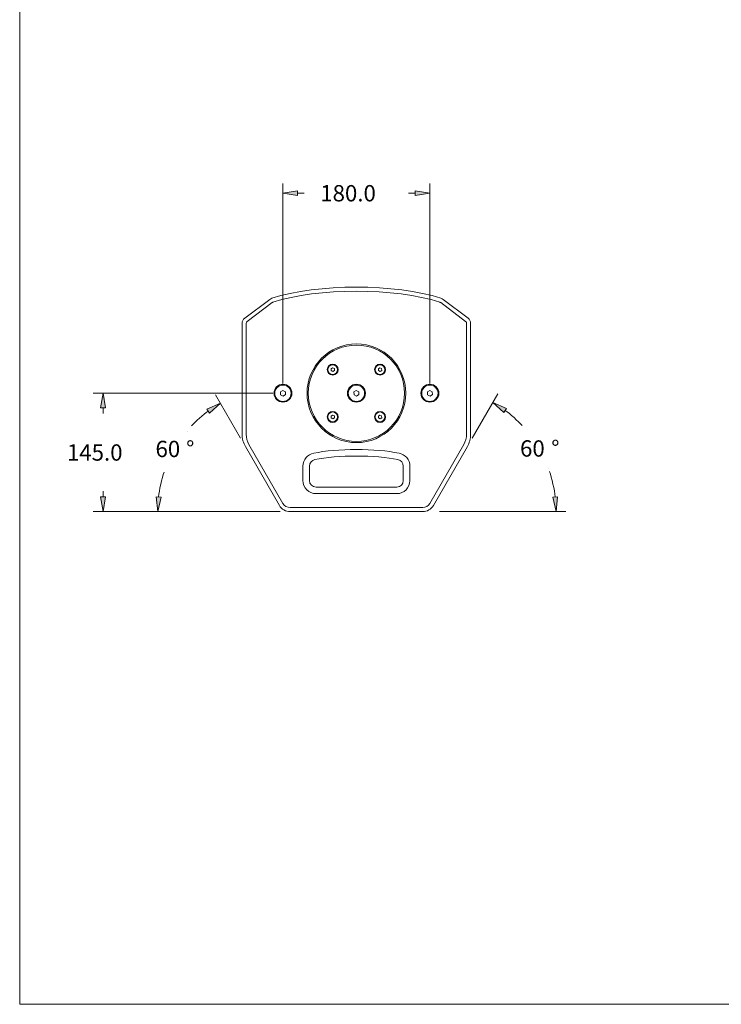
# Model space of a CAD drawing. Units: inches. Extents: x -42 to 251, y 46 to 251.
# Drawn here: x -42 to 31, y 46 to 148 of the extents above; entities that cross this region are included whole.
import ezdxf

# ---------------------------------------------------------------- set-up
doc = ezdxf.new("R2010")
doc.units = ezdxf.units.IN
doc.header["$MEASUREMENT"] = 0
doc.layers.add('図面枠', color=7, linetype='Continuous')
doc.layers.add('寸法線', color=7, linetype='Continuous')

# ---------------------------------------------------------------- blocks, each defined once
blk = doc.blocks.new('block 3')
at = {"layer": '寸法線', "true_color": 0x0a0805}
h = blk.add_hatch(color=188, dxfattribs=at)
h.dxf.hatch_style = 2
h.paths.add_polyline_path([(-12.64, 130.36), (-12.64, 129.85), (-14.17, 130.11)])
h = blk.add_hatch(color=188, dxfattribs=at)
h.dxf.hatch_style = 2
h.paths.add_polyline_path([(-0.41, 130.36), (-0.41, 129.85), (1.12, 130.11)])
h = blk.add_hatch(color=188, dxfattribs=at)
h.dxf.hatch_style = 2
h.paths.add_polyline_path([(-33.16, 107.75), (-32.65, 107.75), (-32.9, 109.28)])
h = blk.add_hatch(color=188, dxfattribs=at)
h.dxf.hatch_style = 2
h.paths.add_polyline_path([(-22.11, 107.62), (-21.83, 107.2), (-20.69, 108.25)])
h = blk.add_hatch(color=188, dxfattribs=at)
h.dxf.hatch_style = 2
h.paths.add_polyline_path([(8.83, 107.28), (9.11, 107.7), (7.69, 108.33)])
h = blk.add_hatch(color=188, dxfattribs=at)
h.dxf.hatch_style = 2
h.paths.add_polyline_path([(-33.16, 98.49), (-32.65, 98.49), (-32.9, 96.96)])
h = blk.add_hatch(color=188, dxfattribs=at)
h.dxf.hatch_style = 2
h.paths.add_polyline_path([(-26.86, 98.47), (-27.37, 98.5), (-27.21, 96.96)])
h = blk.add_hatch(color=188, dxfattribs=at)
h.dxf.hatch_style = 2
h.paths.add_polyline_path([(14.42, 98.5), (13.91, 98.47), (14.26, 96.96)])
at = {"layer": '寸法線', "color": 188, "lineweight": 9, "true_color": 0x0a0805}
for points in [[(-14.17, 110.3), (-14.17, 131.13)], [(1.12, 110.3), (1.12, 131.13)], [(-12.64, 130.11), (-11.95, 130.11)], [(-0.41, 130.11), (-1.1, 130.11)], [(1.12, 130.11), (1.12, 130.11)], [(-18.15, 117.1), (-15.55, 119.05)], [(2.5, 119.05), (5.1, 117.1)], [(-15.29, 118.72), (-17.89, 116.76)], [(4.85, 116.76), (2.25, 118.72)], [(-18.42, 105), (-18.42, 116.55)], [(-17.99, 116.55), (-17.99, 105)], [(4.95, 105), (4.95, 116.55)], [(5.37, 116.55), (5.37, 105)], [(-9, 111.94), (-9.16, 111.83)], [(-9.16, 111.83), (-9.15, 111.64)], [(-8.82, 111.85), (-9, 111.94)], [(-8.81, 111.66), (-8.82, 111.85)], [(-4.07, 111.94), (-4.23, 111.83)], [(-4.23, 111.83), (-4.22, 111.64)], [(-3.9, 111.85), (-4.07, 111.94)], [(-3.89, 111.66), (-3.9, 111.85)], [(-9.15, 111.64), (-8.98, 111.55)], [(-8.98, 111.55), (-8.81, 111.66)], [(-4.22, 111.64), (-4.05, 111.55)], [(-4.05, 111.55), (-3.89, 111.66)], [(-15.19, 109.28), (-33.92, 109.28)], [(-32.9, 109.28), (-32.9, 109.28)], [(-18.59, 104.61), (-21.2, 109.13)], [(-14.19, 109.57), (-14.43, 109.41)], [(-14.43, 109.41), (-14.42, 109.12)], [(-14.42, 109.12), (-14.15, 108.99)], [(-13.92, 109.44), (-14.19, 109.57)], [(-14.17, 109.28), (-14.17, 109.28)], [(-14.17, 109.28), (-14.17, 109.28)], [(-14.15, 108.99), (-13.91, 109.15)], [(-13.91, 109.15), (-13.92, 109.44)], [(-6.54, 109.57), (-6.79, 109.41)], [(-6.79, 109.41), (-6.77, 109.12)], [(-6.77, 109.12), (-6.51, 108.99)], [(-6.28, 109.44), (-6.54, 109.57)], [(-6.51, 108.99), (-6.26, 109.15)], [(-6.26, 109.15), (-6.28, 109.44)], [(1.11, 109.57), (0.86, 109.41)], [(0.86, 109.41), (0.88, 109.12)], [(0.88, 109.12), (1.14, 108.99)], [(1.37, 109.44), (1.11, 109.57)], [(1.12, 109.28), (1.12, 109.28)], [(1.14, 108.99), (1.39, 109.15)], [(1.39, 109.15), (1.37, 109.44)], [(5.54, 104.61), (8.2, 109.22)], [(-32.9, 107.75), (-32.9, 107.16)], [(-9, 107.01), (-9.16, 106.91)], [(-9.16, 106.91), (-9.15, 106.71)], [(-9.15, 106.71), (-8.98, 106.62)], [(-8.82, 106.92), (-9, 107.01)], [(-8.98, 106.62), (-8.81, 106.73)], [(-8.81, 106.73), (-8.82, 106.92)], [(-4.07, 107.01), (-4.23, 106.91)], [(-4.23, 106.91), (-4.22, 106.71)], [(-4.22, 106.71), (-4.05, 106.62)], [(-3.9, 106.92), (-4.07, 107.01)], [(-4.05, 106.62), (-3.89, 106.73)], [(-3.89, 106.73), (-3.9, 106.92)], [(-24.16, 105.34), (-24.16, 105.34)], [(-18.08, 103.73), (-18.08, 103.73)], [(-14.54, 97.6), (-18.08, 103.73)], [(-17.71, 103.94), (-14.17, 97.81)], [(1.12, 97.81), (4.66, 103.94)], [(5.03, 103.73), (1.49, 97.6)], [(5.03, 103.73), (5.03, 103.73)], [(-12.09, 100.19), (-12.09, 101.7)], [(-11.41, 101.7), (-11.41, 100.19)], [(-1.64, 100.19), (-1.64, 101.7)], [(-0.96, 101.7), (-0.96, 100.19)], [(13.46, 101.45), (13.46, 101.45)], [(-10.73, 99.51), (-2.32, 99.51)], [(-32.9, 98.49), (-32.9, 99.08)], [(-2.32, 98.83), (-10.73, 98.83)], [(-14.54, 97.6), (-14.54, 97.6)], [(-13.43, 97.38), (0.39, 97.38)], [(1.49, 97.6), (1.49, 97.6)], [(-14.45, 96.96), (-33.92, 96.96)], [(-15.19, 96.96), (-28.23, 96.96)], [(-13.43, 96.96), (-13.43, 96.96)], [(-13.43, 96.96), (-13.43, 96.96)], [(-13.43, 96.96), (-13.43, 96.96)], [(0.39, 96.96), (-13.43, 96.96)], [(0.39, 96.96), (0.39, 96.96)], [(0.39, 96.96), (0.39, 96.96)], [(2.14, 96.96), (15.27, 96.96)]]:
    blk.add_lwpolyline(points, dxfattribs=at)
at = {"layer": '寸法線', "lineweight": 0}
for points in [[(-12.64, 130.36), (-12.64, 129.85), (-14.17, 130.11), (-12.64, 130.36)], [(-0.41, 130.36), (-0.41, 129.85), (1.12, 130.11), (-0.41, 130.36)], [(-33.16, 107.75), (-32.65, 107.75), (-32.9, 109.28), (-33.16, 107.75)], [(-22.11, 107.62), (-21.83, 107.2), (-20.69, 108.25), (-22.11, 107.62)], [(8.83, 107.28), (9.11, 107.7), (7.69, 108.33), (8.83, 107.28)], [(-33.16, 98.49), (-32.65, 98.49), (-32.9, 96.96), (-33.16, 98.49)], [(-26.86, 98.47), (-27.37, 98.5), (-27.21, 96.96), (-26.86, 98.47)], [(14.42, 98.5), (13.91, 98.47), (14.26, 96.96), (14.42, 98.5)]]:
    blk.add_lwpolyline(points, dxfattribs=at)
at = {"layer": '寸法線', "color": 188, "lineweight": 9, "true_color": 0x0a0805}
for points in [[(2.27, 119.17), (-2.44, 120.71), (-10.61, 120.71), (-15.32, 119.17)], [(2.16, 118.76), (-2.49, 120.28), (-10.56, 120.28), (-15.21, 118.76)], [(-15.32, 119.17), (-15.39, 119.15), (-15.5, 119.1), (-15.55, 119.05)], [(2.5, 119.05), (2.45, 119.1), (2.34, 119.15), (2.27, 119.17)], [(-15.21, 118.76), (-15.23, 118.75), (-15.27, 118.73), (-15.29, 118.72)], [(2.25, 118.72), (2.23, 118.73), (2.19, 118.75), (2.16, 118.76)], [(-18.15, 117.1), (-18.31, 116.99), (-18.43, 116.75), (-18.42, 116.55)], [(5.37, 116.55), (5.38, 116.75), (5.26, 116.99), (5.1, 117.1)], [(-17.89, 116.76), (-17.95, 116.72), (-18, 116.63), (-17.99, 116.55)], [(4.95, 116.55), (4.95, 116.63), (4.91, 116.72), (4.85, 116.76)], [(-21.97, 107.41), (-22.45, 107.07), (-23.29, 106.32), (-23.68, 105.88)], [(10.72, 105.92), (10.32, 106.38), (9.47, 107.14), (8.97, 107.49)], [(-18.42, 105), (-18.44, 104.63), (-18.28, 104.04), (-18.08, 103.73)], [(-17.99, 105), (-18.01, 104.69), (-17.88, 104.2), (-17.71, 103.94)], [(4.66, 103.94), (4.83, 104.2), (4.96, 104.69), (4.95, 105)], [(5.03, 103.73), (5.23, 104.04), (5.39, 104.63), (5.37, 105)], [(-2.09, 103.04), (-4.41, 103.54), (-8.63, 103.54), (-10.96, 103.04)], [(-10.96, 103.04), (-11.6, 102.94), (-12.1, 102.35), (-12.09, 101.7)], [(-2.2, 102.37), (-4.47, 102.86), (-8.58, 102.86), (-10.84, 102.37)], [(-0.96, 101.7), (-0.94, 102.35), (-1.45, 102.94), (-2.09, 103.04)], [(-10.84, 102.37), (-11.16, 102.32), (-11.42, 102.02), (-11.41, 101.7)], [(-1.64, 101.7), (-1.63, 102.02), (-1.88, 102.32), (-2.2, 102.37)], [(-26.54, 101.08), (-26.78, 100.43), (-27.06, 99.18), (-27.12, 98.49)], [(14.17, 98.49), (14.1, 99.19), (13.82, 100.47), (13.58, 101.13)], [(-12.09, 100.19), (-12.09, 99.44), (-11.48, 98.83), (-10.73, 98.83)], [(-11.41, 100.19), (-11.41, 99.81), (-11.1, 99.51), (-10.73, 99.51)], [(-2.32, 98.83), (-1.57, 98.83), (-0.96, 99.44), (-0.96, 100.19)], [(-2.32, 99.51), (-1.94, 99.51), (-1.64, 99.81), (-1.64, 100.19)], [(-14.54, 97.6), (-14.35, 97.22), (-13.85, 96.94), (-13.43, 96.96)], [(-14.17, 97.81), (-14.04, 97.56), (-13.71, 97.37), (-13.43, 97.38)], [(0.39, 97.38), (0.67, 97.37), (1, 97.56), (1.12, 97.81)], [(0.39, 96.96), (0.81, 96.94), (1.3, 97.22), (1.49, 97.6)]]:
    blk.add_open_spline(points, degree=3, dxfattribs=at)
for points in [[(-1.38, 109.28), (-1.38, 112.12), (-3.68, 114.42), (-6.52, 114.42), (-9.36, 114.42), (-11.66, 112.12), (-11.66, 109.28), (-11.66, 106.44), (-9.36, 104.14), (-6.52, 104.14), (-3.68, 104.14), (-1.38, 106.44), (-1.38, 109.28)], [(-1.51, 109.28), (-1.51, 112.05), (-3.75, 114.29), (-6.52, 114.29), (-9.29, 114.29), (-11.54, 112.05), (-11.54, 109.28), (-11.54, 106.51), (-9.29, 104.27), (-6.52, 104.27), (-3.75, 104.27), (-1.51, 106.51), (-1.51, 109.28)], [(-8.41, 111.74), (-8.41, 112.06), (-8.67, 112.32), (-8.99, 112.32), (-9.3, 112.32), (-9.56, 112.06), (-9.56, 111.74), (-9.56, 111.43), (-9.3, 111.17), (-8.99, 111.17), (-8.67, 111.17), (-8.41, 111.43), (-8.41, 111.74)], [(-8.48, 111.74), (-8.48, 112.03), (-8.71, 112.25), (-8.99, 112.25), (-9.27, 112.25), (-9.5, 112.03), (-9.5, 111.74), (-9.5, 111.46), (-9.27, 111.23), (-8.99, 111.23), (-8.71, 111.23), (-8.48, 111.46), (-8.48, 111.74)], [(-3.49, 111.74), (-3.49, 112.06), (-3.74, 112.32), (-4.06, 112.32), (-4.38, 112.32), (-4.63, 112.06), (-4.63, 111.74), (-4.63, 111.43), (-4.38, 111.17), (-4.06, 111.17), (-3.74, 111.17), (-3.49, 111.43), (-3.49, 111.74)], [(-3.55, 111.74), (-3.55, 112.03), (-3.78, 112.25), (-4.06, 112.25), (-4.34, 112.25), (-4.57, 112.03), (-4.57, 111.74), (-4.57, 111.46), (-4.34, 111.23), (-4.06, 111.23), (-3.78, 111.23), (-3.55, 111.46), (-3.55, 111.74)], [(-13.24, 109.28), (-13.24, 109.8), (-13.65, 110.21), (-14.17, 110.21), (-14.69, 110.21), (-15.1, 109.8), (-15.1, 109.28), (-15.1, 108.76), (-14.69, 108.35), (-14.17, 108.35), (-13.65, 108.35), (-13.24, 108.76), (-13.24, 109.28)], [(-13.32, 109.28), (-13.32, 109.75), (-13.7, 110.13), (-14.17, 110.13), (-14.64, 110.13), (-15.02, 109.75), (-15.02, 109.28), (-15.02, 108.81), (-14.64, 108.43), (-14.17, 108.43), (-13.7, 108.43), (-13.32, 108.81), (-13.32, 109.28)], [(-5.59, 109.28), (-5.59, 109.8), (-6.01, 110.21), (-6.52, 110.21), (-7.04, 110.21), (-7.46, 109.8), (-7.46, 109.28), (-7.46, 108.76), (-7.04, 108.35), (-6.52, 108.35), (-6.01, 108.35), (-5.59, 108.76), (-5.59, 109.28)], [(-5.67, 109.28), (-5.67, 109.75), (-6.05, 110.13), (-6.52, 110.13), (-6.99, 110.13), (-7.37, 109.75), (-7.37, 109.28), (-7.37, 108.81), (-6.99, 108.43), (-6.52, 108.43), (-6.05, 108.43), (-5.67, 108.81), (-5.67, 109.28)], [(2.06, 109.28), (2.06, 109.8), (1.64, 110.21), (1.12, 110.21), (0.61, 110.21), (0.19, 109.8), (0.19, 109.28), (0.19, 108.76), (0.61, 108.35), (1.12, 108.35), (1.64, 108.35), (2.06, 108.76), (2.06, 109.28)], [(1.97, 109.28), (1.97, 109.75), (1.59, 110.13), (1.12, 110.13), (0.65, 110.13), (0.27, 109.75), (0.27, 109.28), (0.27, 108.81), (0.65, 108.43), (1.12, 108.43), (1.59, 108.43), (1.97, 108.81), (1.97, 109.28)], [(-8.41, 106.82), (-8.41, 107.13), (-8.67, 107.39), (-8.99, 107.39), (-9.3, 107.39), (-9.56, 107.13), (-9.56, 106.82), (-9.56, 106.5), (-9.3, 106.24), (-8.99, 106.24), (-8.67, 106.24), (-8.41, 106.5), (-8.41, 106.82)], [(-8.48, 106.82), (-8.48, 107.1), (-8.71, 107.33), (-8.99, 107.33), (-9.27, 107.33), (-9.5, 107.1), (-9.5, 106.82), (-9.5, 106.54), (-9.27, 106.31), (-8.99, 106.31), (-8.71, 106.31), (-8.48, 106.54), (-8.48, 106.82)], [(-3.49, 106.82), (-3.49, 107.13), (-3.74, 107.39), (-4.06, 107.39), (-4.38, 107.39), (-4.63, 107.13), (-4.63, 106.82), (-4.63, 106.5), (-4.38, 106.24), (-4.06, 106.24), (-3.74, 106.24), (-3.49, 106.5), (-3.49, 106.82)], [(-3.55, 106.82), (-3.55, 107.1), (-3.78, 107.33), (-4.06, 107.33), (-4.34, 107.33), (-4.57, 107.1), (-4.57, 106.82), (-4.57, 106.54), (-4.34, 106.31), (-4.06, 106.31), (-3.78, 106.31), (-3.55, 106.54), (-3.55, 106.82)]]:
    blk.add_open_spline(points, degree=3, knots=[0, 0, 0, 0, 1, 1, 1, 2, 2, 2, 3, 3, 3, 4, 4, 4, 4], dxfattribs=at)
at = {"layer": '寸法線', "color": 188, "true_color": 0x0a0805, "char_height": 1.6994, "attachment_point": 7}
for s, insert in [('\\fHiragino Kaku Gothic ProN W3|b0|i0|c0|p34;\\W1;180.0', (-10.29, 129.25)), ('\\fHiragino Kaku Gothic ProN W3|b0|i0|c0|p34;\\W1;145.0', (-36.66, 102.26)), ('\\fHiragino Kaku Gothic ProN W3|b0|i0|c0|p34;\\W1;60', (-27.44, 102.63)), ('\\fHiragino Kaku Gothic ProN W3|b0|i0|c0|p34;\\W1;°', (-24.25, 102.63)), ('\\fHiragino Kaku Gothic ProN W3|b0|i0|c0|p34;\\W1;60', (10.51, 102.68)), ('\\fHiragino Kaku Gothic ProN W3|b0|i0|c0|p34;\\W1;°', (13.76, 102.68))]:
    blk.add_mtext(s, dxfattribs=dict(at, insert=insert))
blk = doc.blocks.new('block 2')
at = {"layer": '寸法線'}
blk.add_blockref('block 3', (0, 0), dxfattribs=at)

msp = doc.modelspace()

# ---------------------------------------------------------------- linework, layer by layer
at = {"layer": '図面枠', "color": 7, "lineweight": 18, "true_color": 0xffffff}
msp.add_lwpolyline([(250.42, 45.67), (-41.58, 45.67), (-41.58, 250.67), (250.42, 250.67), (250.42, 45.67)], dxfattribs=at)

# ---------------------------------------------------------------- block references
at = {"layer": '寸法線'}
msp.add_blockref('block 2', (0, 0), dxfattribs=at)

doc.saveas('drawing.dxf')
